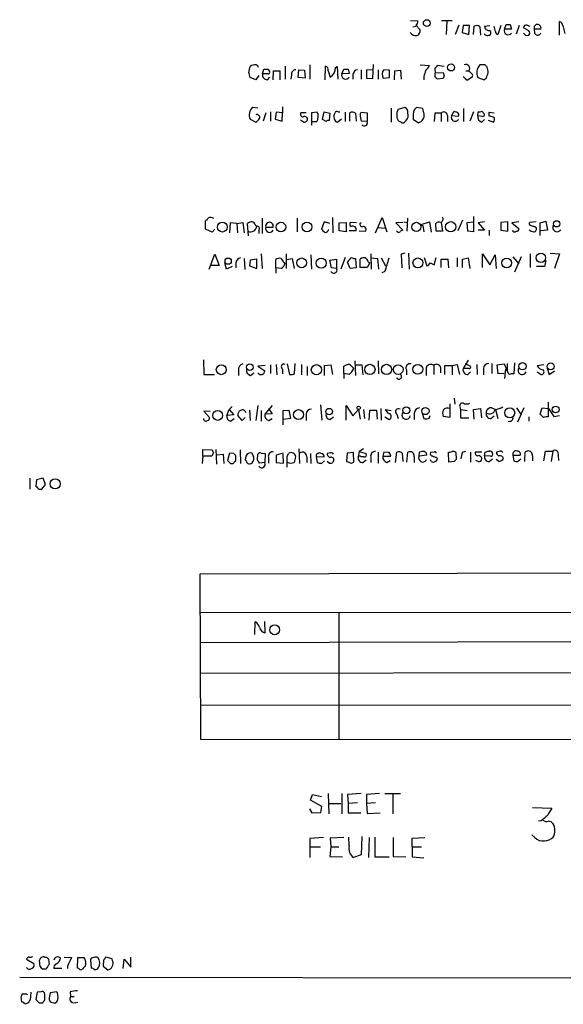
# Model space of a CAD drawing. Extents: x 1 to 1044, y 5 to 871.
# Drawn here: x 852 to 940, y 48 to 207 of the extents above; entities that cross this region are included whole.
import ezdxf

# ---------------------------------------------------------------- set-up
doc = ezdxf.new("R2010")
doc.units = 0
doc.header["$MEASUREMENT"] = 0
doc.layers.add('MAIN', color=5, linetype='CONTINUOUS')

msp = doc.modelspace()

# ---------------------------------------------------------------- linework, layer by layer
at = {"layer": 'MAIN'}
for p, q in [((915.3313, 207.01), (916.5167, 206.9253)), ((920.3267, 207.01), (922.02, 207.01)), ((921.1733, 206.9253), (921.0887, 204.724)), ((939.3767, 204.6393), (939.3767, 206.8406)), ((915.67, 205.994), (916.178, 206.0786)), ((916.178, 206.248), (916.8553, 205.486)), ((923.1207, 206.248), (922.528, 204.724)), ((923.798, 206.1633), (923.6287, 205.0626)), ((923.6287, 205.0626), (924.7293, 204.724)), ((924.814, 206.1633), (923.798, 206.1633)), ((924.7293, 204.724), (924.814, 206.1633)), ((925.4913, 204.724), (925.576, 206.0786)), ((926.5073, 205.994), (926.592, 204.6393)), ((927.2693, 206.0786), (928.116, 206.1633)), ((929.0473, 205.232), (928.7933, 206.0786)), ((929.894, 206.1633), (929.386, 204.724)), ((930.4867, 205.5706), (930.7407, 206.3326)), ((931.5873, 205.5706), (930.4867, 205.5706)), ((931.418, 206.3326), (931.5873, 205.5706)), ((932.8573, 206.1633), (932.3493, 204.8086)), ((934.3813, 205.3166), (933.5347, 205.8246)), ((934.1273, 206.248), (934.5507, 206.0786)), ((935.3127, 206.0786), (935.5667, 206.3326)), ((935.3973, 204.8933), (935.3127, 205.5706)), ((936.3287, 205.5706), (935.3127, 205.5706)), ((939.8847, 206.1633), (940.2233, 204.8933)), ((889.254, 198.628), (889.4233, 199.5593)), ((891.4553, 198.374), (891.6247, 199.136)), ((892.302, 199.136), (892.556, 198.7973)), ((893.1487, 197.4426), (893.2333, 198.882)), ((893.2333, 198.882), (894.2493, 198.882)), ((894.2493, 198.882), (894.2493, 197.4426)), ((895.096, 199.644), (895.096, 197.5273)), ((897.2127, 197.7813), (897.2973, 199.0513)), ((897.2973, 199.0513), (898.2287, 198.9666)), ((898.2287, 198.9666), (898.3133, 197.6966)), ((899.0753, 199.8133), (899.0753, 197.5273)), ((901.5307, 197.4426), (901.6153, 199.644)), ((902.0387, 198.882), (902.3773, 197.866)), ((903.224, 199.39), (903.478, 199.5593)), ((903.478, 199.5593), (903.5627, 197.5273)), ((904.24, 198.374), (904.5787, 199.136)), ((905.256, 199.136), (905.4253, 198.4586)), ((907.3727, 199.0513), (907.3727, 197.5273)), ((909.2353, 199.0513), (908.2193, 198.9666)), ((908.2193, 198.9666), (908.2193, 197.6966)), ((909.2353, 197.612), (909.32, 199.898)), ((910.082, 199.0513), (910.082, 197.5273)), ((911.9447, 198.9666), (911.0133, 199.0513)), ((911.9447, 197.7813), (911.9447, 198.9666)), ((912.7067, 197.4426), (912.7913, 198.882)), ((912.7913, 198.882), (913.7227, 198.9666)), ((913.7227, 198.9666), (913.8073, 197.5273)), ((916.8553, 199.8133), (918.3793, 199.7286)), ((919.226, 199.3053), (919.3107, 198.5433)), ((920.75, 199.5593), (919.6493, 199.7286)), ((924.2213, 198.882), (924.7293, 198.882)), ((924.7293, 198.882), (925.322, 198.2893)), ((927.354, 199.8133), (926.5073, 199.8133)), ((927.7773, 199.0513), (927.6927, 199.4746)), ((890.3547, 197.4426), (889.4233, 197.7813)), ((890.8627, 198.12), (890.3547, 197.4426)), ((892.302, 198.374), (891.4553, 198.374)), ((892.2173, 197.4426), (892.6407, 197.866)), ((896.112, 198.2046), (896.0273, 197.5273)), ((898.3133, 197.6966), (897.2127, 197.7813)), ((905.4253, 198.4586), (904.24, 198.374)), ((906.018, 198.2893), (906.018, 197.5273)), ((908.2193, 197.6966), (909.2353, 197.612)), ((910.9287, 197.6966), (911.9447, 197.7813)), ((917.448, 197.9506), (917.448, 197.4426)), ((919.3107, 198.5433), (920.5807, 198.628)), ((920.5807, 197.612), (919.6493, 197.5273)), ((920.75, 198.12), (920.5807, 197.612)), ((924.1367, 197.612), (923.798, 197.9506)), ((925.1527, 197.7813), (924.6447, 197.4426)), ((926.1687, 197.7813), (927.1847, 197.4426)), ((890.6933, 192.8706), (889.8467, 192.9553)), ((894.6727, 193.04), (894.6727, 192.1086)), ((912.1987, 192.8706), (912.1987, 190.5846)), ((913.2993, 192.7013), (914.3153, 192.9553)), ((914.8233, 192.4473), (914.908, 191.3466)), ((917.2787, 192.786), (916.2627, 192.9553)), ((917.5327, 191.8546), (917.2787, 192.786)), ((921.9353, 191.6006), (922.3587, 192.3626)), ((923.8827, 192.786), (923.8827, 190.6693)), ((926.846, 192.3626), (927.2693, 191.8546)), ((889.4233, 191.0926), (890.3547, 190.5846)), ((891.9633, 192.1086), (891.54, 190.754)), ((892.7253, 192.278), (892.7253, 190.754)), ((893.6567, 192.1933), (893.4873, 191.0926)), ((893.4873, 191.0926), (894.588, 190.754)), ((894.6727, 192.1086), (893.6567, 192.1933)), ((894.588, 190.754), (894.6727, 192.1086)), ((898.0593, 190.5846), (897.5513, 190.9233)), ((898.4827, 192.1086), (897.636, 192.1086)), ((900.2607, 192.1933), (899.3293, 192.1086)), ((899.3293, 192.1086), (899.3293, 190.0766)), ((901.1073, 191.008), (901.3613, 192.278)), ((901.7, 190.6693), (901.1073, 191.008)), ((901.3613, 192.278), (902.2927, 192.024)), ((902.2927, 192.024), (902.208, 190.8386)), ((903.0547, 191.0926), (902.97, 191.6006)), ((904.1553, 191.0926), (903.5627, 190.5846)), ((903.6473, 192.278), (903.9013, 192.278)), ((904.748, 192.1933), (904.748, 190.6693)), ((905.51, 190.754), (905.51, 192.1086)), ((906.4413, 192.024), (906.526, 190.754)), ((907.2033, 191.8546), (907.3727, 192.1933)), ((907.3727, 192.1933), (908.304, 192.1086)), ((908.304, 190.6693), (907.3727, 190.754)), ((908.304, 192.1086), (908.304, 190.6693)), ((915.7547, 191.4313), (915.7547, 191.0926)), ((915.7547, 191.0926), (916.6013, 190.5)), ((919.226, 192.024), (919.1413, 190.6693)), ((920.242, 192.024), (919.226, 192.024)), ((920.242, 192.024), (920.242, 190.6693)), ((921.258, 191.6853), (921.258, 190.6693)), ((923.036, 191.516), (921.9353, 191.6006)), ((925.4913, 192.278), (924.8987, 190.754)), ((926.1687, 191.6006), (926.2533, 192.278)), ((926.9307, 191.516), (926.1687, 191.6006)), ((926.846, 190.5846), (927.2693, 191.008)), ((927.862, 190.9233), (928.7087, 190.5846)), ((928.7933, 191.3466), (927.9467, 191.6006)), ((928.0313, 192.1933), (928.7933, 192.1086)), ((899.3293, 190.6693), (900.176, 190.6693)), ((913.8073, 190.5846), (913.4687, 190.6693)), ((891.3707, 175.0906), (891.3707, 172.6353)), ((897.0433, 175.0906), (897.0433, 172.8893)), ((902.716, 175.1753), (902.8007, 172.72)), ((909.6587, 172.72), (910.7593, 175.1753)), ((910.7593, 175.1753), (911.5213, 172.8893)), ((914.8233, 175.0906), (914.7387, 172.974)), ((925.4913, 175.3446), (925.4913, 172.8893)), ((882.2267, 173.3126), (882.2267, 174.6673)), ((883.3273, 172.8046), (882.2267, 173.3126)), ((883.7507, 173.3126), (883.3273, 172.8046)), ((886.206, 174.3286), (886.1213, 172.72)), ((887.3067, 174.244), (886.206, 174.3286)), ((887.3067, 174.244), (888.238, 174.4133)), ((887.3067, 174.244), (887.3913, 172.72)), ((888.238, 174.4133), (888.492, 172.72)), ((889.1693, 172.212), (889, 174.244)), ((890.27, 173.99), (890.524, 173.8206)), ((891.9633, 173.6513), (893.1487, 173.6513)), ((901.3613, 174.498), (900.938, 173.3126)), ((902.2927, 174.244), (901.3613, 174.498)), ((903.8167, 174.3286), (904.9173, 174.4133)), ((903.8167, 173.0586), (903.8167, 174.3286)), ((904.9173, 174.4133), (904.9173, 172.8893)), ((906.6107, 174.3286), (905.5947, 174.4133)), ((907.1187, 174.244), (907.3727, 174.4133)), ((909.9973, 173.5666), (911.2673, 173.482)), ((914.0613, 174.4133), (912.9607, 174.3286)), ((912.9607, 174.3286), (914.0613, 173.1433)), ((914.2307, 174.498), (914.7387, 174.4133)), ((916.8553, 173.99), (918.3793, 174.498)), ((916.8553, 173.99), (917.2787, 173.9053)), ((917.2787, 173.9053), (917.448, 172.8893)), ((918.3793, 174.498), (918.6333, 172.8046)), ((919.48, 172.974), (919.3953, 174.244)), ((920.242, 174.4133), (920.496, 172.974)), ((923.7133, 174.752), (922.9513, 173.0586)), ((924.4753, 174.4133), (925.4913, 174.498)), ((924.56, 172.974), (924.4753, 174.4133)), ((927.2693, 174.498), (926.2533, 174.3286)), ((926.2533, 174.3286), (927.2693, 173.1433)), ((930.9947, 174.498), (929.894, 174.4133)), ((929.894, 174.4133), (929.894, 173.1433)), ((930.9947, 172.974), (930.9947, 174.498)), ((932.7727, 174.498), (931.672, 174.3286)), ((931.672, 174.3286), (932.7727, 173.3973)), ((935.5667, 174.498), (934.5507, 174.4133)), ((935.3973, 173.736), (935.5667, 173.5666)), ((936.244, 174.3286), (937.1753, 174.5826)), ((936.244, 172.2966), (936.244, 174.3286)), ((937.1753, 174.5826), (937.4293, 173.1433)), ((890.8627, 173.1433), (890.8627, 172.6353)), ((904.9173, 172.8893), (903.8167, 173.0586)), ((906.526, 173.0586), (905.4253, 173.0586)), ((907.034, 173.0586), (908.05, 172.974)), ((920.496, 172.974), (919.48, 172.974)), ((925.4913, 172.8893), (924.56, 172.974)), ((927.2693, 173.1433), (926.2533, 173.1433)), ((928.0313, 173.1433), (928.0313, 172.2966)), ((929.894, 173.1433), (930.9947, 172.974)), ((937.4293, 173.1433), (936.3287, 173.0586)), ((882.8193, 166.878), (883.7507, 169.2486)), ((883.7507, 169.2486), (884.428, 167.4706)), ((888.492, 168.5713), (888.5767, 166.7933)), ((891.2013, 169.3333), (891.3707, 166.9626)), ((895.2653, 169.3333), (895.2653, 166.9626)), ((895.35, 168.402), (896.1967, 168.5713)), ((896.1967, 168.5713), (896.5353, 166.9626)), ((899.2447, 169.164), (899.3293, 166.878)), ((904.748, 168.7406), (904.0707, 166.878)), ((906.1027, 168.5713), (906.4413, 168.5713)), ((906.4413, 168.5713), (906.526, 167.0473)), ((908.8967, 169.3333), (908.9813, 166.878)), ((908.9813, 168.656), (909.9973, 168.5713)), ((909.9973, 168.5713), (910.1667, 166.878)), ((910.59, 168.656), (911.2673, 167.386)), ((914.4, 169.418), (913.8073, 169.2486)), ((913.8073, 169.2486), (913.892, 167.0473)), ((914.9927, 169.418), (915.0773, 166.878)), ((917.5327, 168.7406), (917.956, 167.386)), ((919.1413, 167.5553), (919.48, 168.7406)), ((922.8667, 168.656), (922.8667, 167.2166)), ((923.7133, 168.4866), (924.6447, 168.656)), ((924.6447, 168.656), (924.8987, 166.9626)), ((926.9307, 167.132), (926.9307, 169.3333)), ((926.9307, 169.3333), (928.116, 167.5553)), ((928.116, 167.5553), (928.9627, 169.164)), ((928.9627, 169.164), (929.132, 166.9626)), ((931.8413, 168.8253), (932.7727, 167.7246)), ((933.196, 168.8253), (932.0953, 166.37)), ((934.6353, 169.3333), (934.6353, 167.132)), ((937.8527, 169.418), (939.3767, 169.3333)), ((939.3767, 169.3333), (938.53, 166.9626)), ((884.428, 167.4706), (883.0733, 167.4706)), ((885.6133, 166.878), (885.3593, 167.894)), ((886.5447, 167.3013), (885.6133, 166.878)), ((887.1373, 167.894), (887.1373, 167.0473)), ((889.4233, 168.3173), (889.3387, 167.386)), ((889.3387, 167.386), (890.524, 166.9626)), ((890.524, 168.4866), (889.4233, 168.3173)), ((890.524, 166.9626), (890.524, 168.4866)), ((893.572, 167.0473), (893.572, 168.402)), ((893.572, 167.0473), (893.572, 166.2006)), ((894.4187, 166.9626), (893.572, 167.0473)), ((894.842, 167.9786), (895.096, 167.8093)), ((902.2927, 168.3173), (903.3933, 168.4866)), ((902.5467, 167.0473), (902.2927, 168.3173)), ((903.3933, 166.9626), (902.5467, 167.0473)), ((903.3933, 168.4866), (903.3933, 166.9626)), ((905.5947, 166.9626), (905.1713, 167.9786)), ((906.526, 167.0473), (905.5947, 166.9626)), ((907.2033, 167.132), (907.2033, 168.4866)), ((908.304, 167.132), (907.2033, 167.132)), ((908.7273, 167.894), (908.304, 167.132)), ((908.4733, 168.0633), (908.7273, 167.894)), ((918.464, 167.894), (919.1413, 167.5553)), ((920.242, 167.132), (920.242, 168.4866)), ((920.242, 168.4866), (921.3427, 168.4866)), ((921.3427, 168.4866), (921.4273, 167.0473)), ((923.7133, 167.132), (923.7133, 168.4866)), ((936.9213, 167.3013), (935.6513, 167.3013)), ((937.1753, 168.2326), (936.9213, 167.3013)), ((911.1827, 166.4546), (910.6747, 166.2853)), ((881.888, 152.2306), (881.9727, 149.86)), ((891.8787, 151.2993), (890.6933, 151.2146)), ((890.6933, 151.2146), (891.794, 150.4526)), ((892.7253, 151.384), (892.7253, 150.0293)), ((893.6567, 151.4686), (893.7413, 149.7753)), ((895.4347, 151.5533), (895.7733, 149.86)), ((896.62, 150.0293), (896.7047, 151.638)), ((897.7207, 151.4686), (897.7207, 149.7753)), ((898.652, 151.13), (898.652, 149.6906)), ((901.446, 151.2993), (902.462, 151.384)), ((901.446, 149.6906), (901.446, 151.2993)), ((902.462, 151.384), (902.716, 149.86)), ((904.5787, 150.0293), (904.5787, 151.2146)), ((905.51, 151.4686), (906.1873, 150.7913)), ((906.3567, 152.0613), (906.4413, 149.6906)), ((906.4413, 151.384), (907.4573, 151.384)), ((907.4573, 151.384), (907.6267, 149.7753)), ((910.082, 152.0613), (910.1667, 149.9446)), ((919.0567, 151.2993), (919.0567, 149.86)), ((920.1573, 151.0453), (920.1573, 150.114)), ((920.8347, 149.86), (920.8347, 151.2993)), ((920.8347, 151.2993), (922.02, 151.2993)), ((922.02, 151.2993), (922.8667, 151.4686)), ((922.02, 151.2993), (922.02, 149.7753)), ((922.8667, 151.4686), (923.2053, 149.86)), ((924.6447, 152.146), (923.798, 150.7913)), ((924.1367, 151.638), (924.9833, 151.2146)), ((925.9993, 151.4686), (926.084, 149.86)), ((928.4547, 151.638), (928.4547, 150.0293)), ((929.3013, 151.384), (930.402, 151.5533)), ((929.4707, 149.9446), (929.3013, 151.384)), ((930.402, 151.5533), (930.91, 150.4526)), ((930.91, 151.638), (930.91, 150.4526)), ((932.0953, 151.7226), (932.0107, 149.9446)), ((935.736, 151.2993), (936.8367, 151.4686)), ((881.9727, 149.86), (883.666, 149.86)), ((887.5607, 150.5373), (887.5607, 149.6906)), ((889.508, 149.6906), (890.016, 150.114)), ((894.6727, 150.7066), (894.6727, 149.9446)), ((904.5787, 150.0293), (904.5787, 149.1826)), ((905.4253, 149.86), (904.5787, 150.0293)), ((914.654, 150.622), (914.654, 149.7753)), ((924.7293, 150.7913), (923.798, 150.7913)), ((924.56, 149.86), (924.9833, 150.2833)), ((927.1, 150.7913), (927.1, 149.7753)), ((930.402, 150.0293), (929.4707, 149.9446)), ((930.656, 150.7066), (930.4867, 149.1826)), ((931.2487, 149.86), (930.91, 150.4526)), ((935.736, 150.2833), (936.4133, 149.86)), ((937.3447, 150.876), (937.6833, 149.86)), ((937.6833, 149.86), (938.53, 150.4526)), ((886.5447, 144.6953), (886.0367, 144.1873)), ((890.6933, 144.8646), (890.3547, 142.4093)), ((892.9793, 144.8646), (891.794, 143.4253)), ((900.7687, 144.9493), (901.0227, 142.494)), ((904.9173, 142.494), (904.9173, 144.8646)), ((904.9173, 144.8646), (906.018, 143.1713)), ((921.6813, 145.1186), (921.6813, 142.9173)), ((922.3587, 146.05), (922.4433, 145.034)), ((937.514, 145.3726), (937.514, 143.002)), ((882.9887, 143.8486), (881.9727, 143.9333)), ((881.9727, 143.9333), (882.904, 142.9173)), ((885.698, 143.256), (886.0367, 144.1873)), ((886.7987, 143.3406), (885.698, 143.256)), ((886.0367, 144.1873), (886.7987, 143.3406)), ((888.1533, 142.4093), (887.476, 143.256)), ((889.3387, 144.1026), (889.4233, 142.4093)), ((891.2013, 144.018), (891.2013, 142.3246)), ((892.9793, 143.51), (891.794, 143.4253)), ((892.3867, 144.3566), (892.9793, 143.51)), ((894.7573, 144.018), (895.6887, 144.1026)), ((894.7573, 141.732), (894.7573, 144.018)), ((895.6887, 144.1026), (895.9427, 142.748)), ((898.4827, 143.4253), (898.4827, 142.4093)), ((906.018, 143.1713), (906.9493, 144.1873)), ((906.9493, 144.1873), (907.2033, 142.6633)), ((907.7113, 144.1873), (907.8807, 142.748)), ((908.6427, 142.494), (908.7273, 144.1026)), ((908.7273, 144.1026), (909.828, 144.1026)), ((909.828, 144.1026), (909.9127, 142.6633)), ((910.5053, 144.3566), (910.59, 142.494)), ((911.6907, 143.5946), (911.2673, 144.1873)), ((911.2673, 144.1873), (912.1987, 144.018)), ((913.13, 143.4253), (913.2993, 142.748)), ((915.924, 143.5946), (915.924, 142.5786)), ((917.194, 143.5946), (917.448, 142.748)), ((918.3793, 142.9173), (918.464, 143.256)), ((921.6813, 142.9173), (920.5807, 143.0866)), ((923.29, 144.6106), (923.3747, 144.1873)), ((923.3747, 144.1873), (924.4753, 144.018)), ((923.3747, 144.1873), (923.3747, 142.8326)), ((925.4913, 144.1873), (926.592, 144.3566)), ((925.576, 142.6633), (925.4913, 144.1873)), ((926.592, 144.3566), (926.7613, 142.8326)), ((928.2853, 142.748), (928.7933, 143.1713)), ((928.4547, 144.4413), (929.0473, 144.1873)), ((929.0473, 144.1873), (929.386, 142.748)), ((932.434, 144.4413), (933.196, 143.3406)), ((933.6193, 144.4413), (932.6033, 142.1553)), ((936.244, 143.4253), (936.5827, 144.4413)), ((936.752, 142.9173), (936.244, 143.4253)), ((936.5827, 144.4413), (937.5987, 144.3566)), ((937.5987, 144.3566), (938.4453, 143.0866)), ((938.4453, 143.0866), (939.3767, 143.256)), ((886.2907, 142.3246), (886.8833, 142.748)), ((888.6613, 142.9173), (888.1533, 142.4093)), ((892.4713, 142.4093), (892.9793, 142.748)), ((895.9427, 142.748), (894.7573, 142.5786)), ((902.2927, 142.5786), (902.8853, 143.002)), ((911.1827, 143.002), (911.86, 142.5786)), ((923.3747, 142.8326), (924.7293, 142.8326)), ((934.3813, 143.002), (934.3813, 142.3246)), ((881.8033, 136.652), (881.8033, 137.7526)), ((881.8033, 137.7526), (883.3273, 137.668)), ((883.4967, 137.16), (883.2427, 136.652)), ((883.92, 137.7526), (884.0047, 135.382)), ((884.0893, 136.906), (885.1053, 136.9906)), ((885.1053, 136.9906), (885.19, 135.4666)), ((886.1213, 137.16), (885.7827, 135.9746)), ((886.7987, 137.0753), (886.1213, 137.16)), ((887.1373, 135.89), (887.1373, 136.7366)), ((887.8147, 137.668), (887.8993, 135.4666)), ((889.8467, 136.906), (889.762, 137.16)), ((890.6087, 136.0593), (890.6933, 136.9906)), ((891.2013, 137.16), (891.8787, 137.0753)), ((891.8787, 137.0753), (891.794, 135.636)), ((894.7573, 137.16), (893.6567, 136.8213)), ((893.6567, 136.8213), (893.6567, 135.636)), ((894.842, 135.5513), (894.7573, 136.9906)), ((895.4347, 136.652), (895.6887, 137.16)), ((897.2973, 137.8373), (897.382, 135.4666)), ((899.16, 137.0753), (899.2447, 135.4666)), ((900.3453, 137.0753), (900.5993, 137.2446)), ((902.208, 137.16), (901.8693, 137.0753)), ((905.0867, 137.16), (905.002, 135.8053)), ((906.1027, 137.2446), (905.0867, 137.16)), ((906.1873, 135.7206), (906.1027, 137.2446)), ((907.034, 137.414), (906.8647, 136.5673)), ((907.7113, 137.8373), (907.034, 137.414)), ((907.034, 137.414), (908.1347, 137.0753)), ((910.082, 137.3293), (910.082, 135.5513)), ((911.0133, 137.3293), (910.844, 136.652)), ((911.86, 137.2446), (911.0133, 137.3293)), ((912.876, 135.636), (913.13, 137.3293)), ((913.9767, 137.16), (914.0613, 135.8053)), ((914.7387, 135.7206), (914.908, 137.3293)), ((916.686, 136.652), (916.7707, 137.3293)), ((917.956, 136.8213), (916.686, 136.652)), ((919.1413, 137.3293), (918.5487, 137.2446)), ((921.512, 135.7206), (921.4273, 137.3293)), ((922.6127, 137.2446), (922.6973, 136.144)), ((923.7133, 137.3293), (924.2213, 137.4986)), ((924.9833, 137.3293), (924.9833, 135.7206)), ((926.846, 137.3293), (925.7453, 137.3293)), ((927.2693, 136.7366), (927.354, 137.3293)), ((928.2007, 136.652), (927.2693, 136.7366)), ((929.5553, 137.414), (929.2167, 137.3293)), ((931.8413, 136.8213), (932.0107, 135.89)), ((931.8413, 136.8213), (933.0267, 136.8213)), ((934.974, 136.7366), (934.974, 135.89)), ((936.8367, 135.89), (937.0907, 137.4986)), ((937.0907, 137.4986), (938.276, 137.4986)), ((938.276, 137.4986), (938.022, 135.8053)), ((939.1227, 136.8213), (939.2073, 135.9746)), ((881.8033, 136.652), (881.7187, 135.4666)), ((883.2427, 136.652), (881.8033, 136.652)), ((886.2907, 135.4666), (886.714, 135.4666)), ((888.746, 136.652), (888.6613, 136.0593)), ((891.794, 135.636), (890.9473, 135.5513)), ((892.3867, 136.4826), (892.3867, 135.5513)), ((893.6567, 135.636), (894.842, 135.5513)), ((898.5673, 136.5673), (898.5673, 135.636)), ((901.3613, 136.4826), (900.0913, 136.5673)), ((900.0913, 136.5673), (900.2607, 135.636)), ((900.938, 135.4666), (901.446, 135.89)), ((902.208, 135.5513), (901.8693, 135.8053)), ((902.8853, 135.89), (902.8007, 135.636)), ((905.764, 135.5513), (906.1873, 135.7206)), ((907.796, 136.5673), (907.3727, 136.5673)), ((907.6267, 135.636), (908.1347, 136.0593)), ((908.8967, 136.4826), (908.8967, 135.636)), ((910.844, 136.652), (912.114, 136.652)), ((911.5213, 135.636), (912.0293, 135.9746)), ((915.924, 136.5673), (915.924, 135.636)), ((918.6333, 135.8053), (918.5487, 136.0593)), ((919.48, 136.4826), (919.6493, 136.3133)), ((922.3587, 135.8053), (921.512, 135.7206)), ((926.2533, 135.8053), (925.83, 135.9746)), ((928.0313, 135.8053), (928.5393, 136.2286)), ((929.5553, 135.8053), (929.132, 136.144)), ((932.6033, 135.8053), (933.1113, 136.2286)), ((853.8633, 133.096), (853.8633, 131.318)), ((854.964, 132.842), (854.8793, 131.826)), ((856.0647, 133.096), (854.964, 132.842)), ((855.8107, 131.318), (856.4033, 132.08)), ((856.4033, 132.08), (856.0647, 133.096)), ((855.3873, 131.318), (855.8107, 131.318)), ((881.38, 117.6866), (1027.5147, 118.0253)), ((881.4647, 90.932), (881.38, 117.6866)), ((881.4647, 111.4213), (1027.5147, 111.5906)), ((903.732, 111.4213), (903.732, 90.932)), ((890.1853, 107.8653), (890.27, 109.8973)), ((891.8787, 108.1193), (891.794, 109.982)), ((881.4647, 106.5953), (1027.43, 106.934)), ((1027.43, 101.854), (881.4647, 101.6)), ((881.5493, 96.52), (1027.2607, 96.4353)), ((1027.3453, 90.8473), (881.4647, 90.932)), ((899.16, 81.1106), (899.4987, 82.042)), ((901.0227, 80.0946), (899.16, 81.1106)), ((899.4987, 82.042), (900.938, 81.7033)), ((902.0387, 82.2113), (902.1233, 78.9093)), ((904.24, 82.2113), (904.24, 78.9093)), ((907.3727, 82.2113), (905.1713, 82.042)), ((905.1713, 82.042), (905.256, 80.6026)), ((910.336, 82.2113), (908.2193, 82.042)), ((908.2193, 82.042), (908.2193, 80.6026)), ((911.1827, 82.2113), (913.7227, 82.2113)), ((912.4527, 82.042), (912.4527, 78.9093)), ((898.9907, 79.756), (899.414, 79.0786)), ((900.8533, 79.1633), (901.0227, 80.0946)), ((902.1233, 80.6026), (904.0707, 80.6026)), ((906.78, 80.6873), (905.256, 80.6026)), ((905.256, 80.6026), (905.256, 79.0786)), ((909.6587, 80.6873), (908.2193, 80.6026)), ((908.2193, 80.6026), (908.304, 78.994)), ((934.974, 79.9253), (938.1067, 79.8406)), ((899.414, 79.0786), (900.8533, 79.1633)), ((905.256, 79.0786), (907.288, 79.0786)), ((908.304, 78.994), (910.4207, 79.0786)), ((936.4133, 77.8086), (935.99, 77.724)), ((901.2767, 75.0993), (899.0753, 74.93)), ((899.0753, 74.93), (899.0753, 73.5753)), ((904.5787, 75.0993), (902.3773, 75.0146)), ((902.3773, 75.0146), (902.462, 73.5753)), ((905.4253, 73.7446), (905.3407, 75.184)), ((907.4573, 75.2686), (907.3727, 72.3053)), ((908.6427, 75.0993), (908.558, 71.882)), ((909.574, 75.184), (909.574, 71.9666)), ((912.5373, 75.0993), (912.5373, 72.0513)), ((915.5853, 75.0146), (917.6173, 75.0993)), ((915.5853, 73.5753), (915.5853, 75.0146)), ((935.3973, 75.0993), (934.8893, 75.5226)), ((899.0753, 73.5753), (899.0753, 71.882)), ((899.0753, 73.5753), (900.7687, 73.5753)), ((902.462, 73.5753), (902.2927, 72.0513)), ((902.462, 73.5753), (903.732, 73.5753)), ((915.5853, 73.5753), (915.5853, 71.9666)), ((915.5853, 73.5753), (917.1093, 73.5753)), ((902.2927, 72.0513), (904.3247, 71.9666)), ((907.3727, 72.3053), (906.1027, 71.882)), ((909.574, 71.9666), (911.86, 71.9666)), ((912.5373, 72.0513), (914.5693, 71.9666)), ((915.5853, 71.9666), (917.448, 71.7973)), ((856.3187, 55.7953), (856.5727, 55.7953)), ((859.4513, 55.7953), (860.6367, 55.7106)), ((861.568, 54.0173), (861.6527, 55.7106)), ((861.6527, 55.7106), (862.6687, 55.7106)), ((867.156, 55.5413), (866.14, 55.7953)), ((870.204, 54.1866), (870.204, 55.7953)), ((853.3553, 55.4566), (854.5407, 54.7793)), ((855.472, 55.0333), (855.472, 55.2873)), ((856.9113, 55.4566), (856.996, 54.61)), ((859.9593, 54.356), (859.9593, 53.9326)), ((863.6847, 55.372), (863.7693, 54.0173)), ((865.8013, 55.2873), (865.7167, 54.356)), ((865.7167, 54.356), (866.4787, 53.7633)), ((867.2407, 55.2026), (867.156, 55.5413)), ((868.934, 53.9326), (869.1033, 55.4566)), ((869.1033, 55.4566), (870.204, 54.1866)), ((1043.6013, 52.324), (852.2547, 52.4933)), ((856.488, 53.848), (855.98, 53.848)), ((859.028, 53.9326), (857.758, 53.9326)), ((861.822, 53.9326), (861.568, 54.0173)), ((852.5933, 48.514), (852.5087, 49.3606)), ((853.3553, 49.8686), (853.5247, 49.784)), ((854.0327, 50.1226), (853.948, 48.8526)), ((855.0487, 50.1226), (854.8793, 48.9373)), ((855.726, 50.2073), (855.0487, 50.1226)), ((856.3187, 49.784), (856.234, 50.038)), ((858.1813, 50.2073), (857.1653, 50.038)), ((858.3507, 50.038), (858.1813, 50.2073)), ((860.3827, 50.2073), (860.4673, 49.4453)), ((860.4673, 49.4453), (861.06, 49.4453)), ((853.694, 48.4293), (853.1013, 48.1753)), ((855.3873, 48.4293), (855.98, 48.4293)), ((856.996, 48.9373), (857.1653, 48.5986)), ((857.9273, 48.3446), (858.266, 48.5986)), ((860.9753, 48.4293), (861.6527, 48.514))]:
    msp.add_line(p, q, dxfattribs=at)
for centre, radius in [((917.9368, 206.5751), 0.5518), ((921.8607, 199.4133), 0.5669), ((884.9543, 173.6419), 0.7972), ((894.4062, 173.6438), 0.777), ((898.6131, 173.6778), 0.7867), ((916.2559, 173.6638), 0.7498), ((921.797, 173.7007), 0.8275), ((938.8871, 174.166), 0.5025), ((885.8942, 168.1432), 0.5054), ((897.7478, 167.8701), 0.7895), ((900.9153, 167.8271), 0.8128), ((916.5101, 167.8656), 0.7933), ((930.8289, 167.8611), 0.7904), ((936.3498, 168.6888), 0.7615), ((884.7807, 150.6226), 0.8029), ((889.3903, 151.0309), 0.5341), ((900.1342, 150.6221), 0.8236), ((908.7685, 150.6716), 0.8251), ((911.4423, 150.66), 0.8337), ((913.331, 150.65), 0.7841), ((916.4919, 150.6855), 0.8026), ((933.3827, 151.1736), 0.5907), ((937.9344, 151.1575), 0.5701), ((906.9432, 144.4716), 0.2843), ((938.7344, 144.1968), 0.5446), ((884.1844, 143.2363), 0.7901), ((897.2542, 143.371), 0.808), ((902.1969, 143.8567), 0.5289), ((914.6379, 144.0639), 0.5639), ((917.719, 143.9498), 0.5837), ((931.3245, 143.6563), 0.8061), ((857.9695, 132.2002), 0.819), ((893.3991, 108.6378), 0.7991)]:
    msp.add_circle(centre, radius, dxfattribs=at)
for centre, radius, start, end in [((915.8394, 206.8407), 0.6826, 299.738635, 7.11981), ((939.0742, 206.0845), 0.8144, 5.553068, 68.194671), ((916.1969, 205.6751), 1.1305, 212.805874, 277.644878), ((916.0581, 205.3165), 0.815, 290.785629, 12.003432), ((925.972, 205.2694), 0.9009, 53.544775, 116.075842), ((927.9454, 206.0719), 0.6761, 179.43223, 277.299509), ((927.8901, 205.0062), 0.4197, 317.742842, 70.334234), ((929.4961, 205.1643), 0.4539, 171.421795, 255.960695), ((931.06, 205.317), 0.6269, 156.137735, 327.263126), ((931.0794, 375.6825), 169.3502, 269.885409, 270.114558), ((933.9898, 205.8141), 0.4552, 72.416941, 178.678315), ((934.1275, 204.978), 0.4232, 306.84553, 53.14635), ((808.3127, 205.8246), 127.0003, 359.885409, 0.114591), ((935.7925, 205.7964), 0.5818, 337.16348, 112.83652), ((927.7773, 205.3165), 0.7282, 215.53219, 305.549568), ((934.1432, 205.2717), 0.6757, 205.764851, 290.631467), ((935.8435, 205.1506), 0.515, 209.969781, 340.418022), ((890.1768, 198.7042), 1.1397, 76.684351, 131.38597), ((890.3365, 199.3839), 0.4415, 0.791579, 76.536569), ((891.9634, 368.4859), 169.3502, 269.885409, 270.114558), ((892.3585, 198.6279), 0.2602, 257.454468, 40.620402), ((896.8387, 198.3175), 0.7355, 93.851386, 188.830866), ((901.428, 199.0413), 0.6311, 345.380272, 72.736416), ((901.4673, 199.3688), 1.7568, 301.196429, 0.691417), ((904.9174, 368.4859), 169.3502, 269.885409, 270.114558), ((906.907, 198.1623), 0.898, 98.130102, 171.869898), ((911.8353, 198.32), 1.1002, 138.34181, 214.513351), ((1171.6246, 113.7812), 267.7503, 161.448775, 161.677951), ((916.5577, 200.5338), 1.9916, 308.103582, 336.153182), ((918.9299, 200.0247), 0.778, 292.371723, 337.628278), ((924.2617, 199.2768), 0.612, 319.825217, 118.755419), ((927.8438, 198.5464), 1.8415, 136.531396, 204.548496), ((842.8734, 114.994), 119.7133, 44.885375, 45.114625), ((926.9681, 198.6553), 0.9009, 323.544775, 26.075842), ((677.6444, 155.8758), 215.8851, 11.192749, 11.421911), ((892.1904, 198.198), 0.7559, 166.535519, 272.039457), ((904.853, 198.1674), 0.6469, 161.374589, 332.226607), ((919.9028, 198.2046), 0.6821, 150.229073, 209.763636), ((834.7925, 113.0342), 119.7487, 44.87695, 45.106099), ((1047.6727, 240.7015), 133.8752, 198.317001, 198.54617), ((924.4754, 197.7813), 0.3787, 206.558284, 296.558284), ((924.9832, 198.12), 0.3787, 296.585347, 26.55152), ((926.8818, 198.1989), 0.8147, 291.826223, 354.442654), ((890.8746, 191.7422), 1.59, 130.275716, 204.113228), ((915.2903, 191.8122), 2.1805, 155.936395, 187.807178), ((914.2308, 192.3628), 0.5985, 8.116564, 81.883436), ((917.3099, 191.7596), 1.5894, 131.212037, 191.920033), ((964.9402, 319.2853), 133.8752, 251.45383, 251.682999), ((926.4228, 193.2092), 0.9465, 259.683783, 296.559637), ((890.5494, 191.3721), 0.443, 333.915005, 116.073378), ((889.6348, 191.897), 1.4969, 298.746399, 331.262154), ((897.9746, 191.8546), 0.4233, 143.124688, 270.013536), ((898.2287, 191.0382), 0.468, 334.754567, 122.868363), ((898, 191.5415), 0.9587, 273.546139, 312.848561), ((898.9255, 191.5032), 1.503, 326.302532, 27.332245), ((902.0386, 190.5001), 0.3785, 63.414641, 153.448488), ((776.0622, 234.1771), 133.8594, 341.45383, 341.683027), ((903.6051, 191.135), 0.552, 184.405074, 265.594926), ((903.478, 191.9392), 0.3787, 63.44848, 153.428183), ((905.906, 191.2994), 0.9009, 53.544775, 116.075842), ((911.3617, 191.9313), 4.1591, 181.056678, 196.44326), ((914.1155, 191.4191), 0.9902, 174.384402, 229.217958), ((914.0895, 190.8953), 0.4197, 227.752022, 340.325973), ((913.8066, 191.6859), 1.1525, 306.041628, 342.877899), ((916.3252, 191.6874), 1.2191, 283.090083, 7.883497), ((920.6895, 191.6731), 0.5687, 1.229378, 141.898796), ((922.5086, 191.347), 0.6269, 156.137735, 327.268068), ((922.6126, 191.77), 0.4937, 329.040224, 59.024302), ((927.0661, 191.465), 0.9076, 171.407427, 255.963757), ((926.9731, 191.8122), 0.2992, 261.85365, 8.14635), ((928.8779, 191.7701), 0.9465, 153.440363, 190.316217), ((928.261, 191.02), 0.6245, 315.797976, 31.531771), ((907.8552, 190.4577), 0.4962, 216.682823, 25.242917), ((881.9306, 175.3867), 0.778, 292.371723, 337.628278), ((883.0456, 174.2773), 0.9044, 53.678728, 115.938908), ((919.9458, 174.9636), 0.625, 298.291442, 28.311933), ((889.8469, 172.9734), 1.527, 93.187323, 123.684864), ((889.5047, 173.9067), 1.0229, 245.757697, 355.171703), ((889.6772, 173.9052), 0.5988, 8.140927, 81.859073), ((890.5239, 173.3972), 0.4234, 323.151755, 89.986468), ((892.5763, 173.4448), 0.6468, 161.382983, 332.222898), ((892.556, 173.8136), 0.6145, 344.686004, 195.313996), ((1028.1919, 300.0585), 179.6053, 224.885409, 225.114592), ((901.5537, 173.3665), 0.5721, 259.14965, 354.594323), ((905.9051, 174.1311), 0.4195, 137.724474, 250.347095), ((906.0179, 173.2544), 0.5444, 338.925472, 117.798243), ((907.5561, 174.1734), 0.4431, 170.831064, 279.168936), ((907.686, 173.2703), 0.4694, 320.854032, 97.256717), ((919.9879, 173.482), 0.9653, 74.738635, 127.87186), ((932.4482, 173.2985), 0.3392, 253.050006, 16.933836), ((934.726, 174.1895), 0.2843, 128.071195, 268.790557), ((977.3792, 343.1279), 174.5167, 255.851148, 256.080355), ((935.2279, 173.3127), 0.4234, 270.013532, 36.848245), ((938.9533, 173.5666), 0.6826, 150.249913, 330.261365), ((913.4003, 173.1792), 0.3749, 198.763565, 309.349625), ((914.1036, 172.5931), 0.5518, 94.396316, 147.536771), ((932.1038, 173.2365), 0.3594, 195.030003, 313.083337), ((935.201, 173.8551), 0.9662, 220.470721, 271.601349), ((888.0263, 167.767), 0.898, 98.130102, 171.869898), ((894.1646, 167.6402), 0.9651, 74.735509, 127.879149), ((893.7408, 167.6396), 1.1522, 17.110772, 53.960562), ((905.8448, 168.2597), 0.4044, 50.386678, 145.873798), ((907.7961, 167.7242), 0.9657, 74.757889, 127.866658), ((907.3734, 167.7253), 1.1506, 17.082228, 53.983609), ((886.1527, 175.3604), 26.5672, 340.414185, 345.382991), ((893.8397, 168.12), 1.2941, 296.576931, 346.108716), ((902.9469, 166.7086), 0.5136, 199.24635, 29.639721), ((778.3522, 252.8999), 152.6261, 326.192728, 326.421931), ((917.8715, 167.9785), 0.5985, 278.116564, 351.883436), ((888.4581, 150.6729), 0.9075, 104.036243, 188.592573), ((894.8999, 151.079), 0.4362, 63.282207, 238.612772), ((905.6241, 149.2158), 2.2557, 92.899444, 117.610188), ((915.2079, 150.9462), 0.6418, 71.079457, 210.340618), ((918.5679, 150.6875), 0.7831, 51.376757, 152.81326), ((579.2213, 150.368), 338.6507, 359.885392, 0.114591), ((919.5308, 150.8422), 0.6586, 17.961759, 136.045876), ((924.7858, 151.0452), 0.2602, 257.454468, 40.620402), ((927.9678, 150.7702), 0.8681, 91.392836, 178.607164), ((936.7487, 151.7129), 1.0939, 202.21575, 265.732652), ((889.7281, 150.571), 0.9076, 171.407427, 255.963757), ((891.1997, 150.4263), 0.5949, 211.662391, 2.533899), ((895.9851, 151.0026), 1.1621, 259.498468, 303.117088), ((903.4784, 152.2304), 3.0674, 309.397568, 332.020577), ((913.4443, 149.5255), 0.4352, 203.501191, 50.229828), ((924.5328, 150.6151), 0.7556, 166.515474, 272.063001), ((931.7989, 148.3782), 1.5807, 82.299482, 110.370222), ((933.3279, 150.5047), 0.6679, 146.226661, 340.639912), ((936.4557, 150.2692), 0.4114, 264.084305, 59.045798), ((923.671, 144.8082), 0.4291, 46.331342, 207.412843), ((924.2637, 147.0231), 1.9274, 261.153943, 289.235894), ((886.411, 143.0554), 0.7407, 164.286243, 260.65214), ((888.0868, 143.4153), 0.6312, 107.280921, 194.617437), ((888.228, 143.612), 0.5224, 7.402561, 128.993836), ((892.6916, 143.2899), 0.9078, 171.421795, 255.954571), ((899.3505, 143.4042), 0.8681, 91.399434, 178.607164), ((902.413, 143.3094), 0.7407, 164.286243, 260.65214), ((911.7028, 143.0745), 0.5202, 287.588584, 91.332732), ((913.3973, 143.8407), 0.4939, 60.834978, 237.239685), ((914.5935, 143.2842), 0.6628, 143.410174, 350.193802), ((916.7918, 143.5735), 0.8681, 91.392836, 178.607164), ((922.0618, 143.5946), 1.5658, 161.068631, 198.931369), ((921.3003, 143.4961), 0.9411, 66.117874, 139.874827), ((928.2582, 143.5032), 0.7557, 166.524615, 272.055151), ((928.2785, 143.7064), 0.7557, 76.517242, 182.055151), ((928.0737, 144.4131), 0.9172, 233.127604, 345.748622), ((928.2843, 148.3395), 4.2073, 279.279185, 297.587668), ((882.3042, 142.7338), 0.4165, 178.045928, 308.820938), ((882.4554, 142.8495), 0.4537, 284.017867, 8.594459), ((917.8023, 143.4454), 0.7822, 243.068072, 317.533651), ((931.2968, 142.8473), 0.566, 247.407382, 15.860583), ((937.3026, 141.4338), 1.5824, 82.322568, 110.362373), ((1010.4119, 179.764), 133.8752, 198.327138, 198.556321), ((802.3055, 52.2685), 119.7134, 44.876914, 45.106131), ((889.5442, 136.3256), 0.8624, 75.37074, 157.759362), ((889.0447, 136.3054), 1.0019, 303.157158, 36.828725), ((891.032, 136.8212), 0.3787, 63.44848, 153.428183), ((893.0357, 136.6802), 0.6785, 73.068623, 196.933836), ((896.0366, 136.4878), 0.7569, 6.029214, 117.364019), ((897.89, 136.6278), 0.68, 354.895587, 128.497956), ((900.4723, 136.6943), 0.4016, 108.434949, 198.434949), ((943.1808, 264.1673), 133.8752, 251.45383, 251.682999), ((900.7901, 136.5886), 0.5809, 349.486973, 56.906258), ((902.4481, 137.0614), 0.579, 178.624295, 271.375705), ((902.462, 136.7367), 0.4936, 30.955794, 120.965747), ((907.9019, 136.8636), 0.3147, 250.332702, 42.282263), ((909.6316, 136.6588), 0.7557, 87.944849, 193.482758), ((911.157, 136.5926), 0.9588, 3.551733, 42.844497), ((913.3841, 136.398), 0.9653, 52.12814, 105.261365), ((915.2043, 136.6661), 0.7264, 352.183328, 114.073813), ((917.3213, 135.8458), 1.5824, 82.322568, 110.362373), ((917.3134, 136.8098), 0.6428, 1.025259, 70.051164), ((918.7815, 137.0329), 0.3147, 137.717737, 289.650149), ((919.5396, 137.4401), 0.9594, 227.162672, 266.438195), ((919.2683, 137.16), 0.2117, 0, 126.875312), ((921.5968, 138.2596), 0.9456, 259.674018, 296.58673), ((922.1893, 136.8846), 0.5558, 40.373177, 107.734068), ((926.6147, 136.0801), 3.1589, 156.705668, 177.305524), ((926.1875, 137.1976), 0.4614, 163.41494, 267.66472), ((926.2764, 136.1747), 0.5721, 5.405678, 100.850351), ((928.0044, 136.5606), 0.7559, 166.535519, 272.039726), ((885.375, 306.7095), 174.5047, 283.919645, 284.148868), ((928.0991, 137.05), 0.4537, 14.030118, 98.594459), ((928.3065, 136.9483), 0.3147, 250.349851, 42.282263), ((929.6588, 137.1975), 0.4613, 163.399492, 267.664214), ((929.8093, 136.9906), 0.4937, 30.959776, 120.959776), ((929.7422, 136.1466), 0.5988, 16.164899, 99.827279), ((932.3408, 136.9991), 0.5302, 70.39633, 199.59349), ((932.567, 137.0057), 0.4953, 338.14274, 95.59663), ((936.0722, 136.0594), 2.3818, 163.481629, 186.124217), ((934.2288, 136.9907), 0.5082, 91.894503, 210.000795), ((934.2967, 136.8213), 0.6826, 352.87186, 97.12814), ((938.6147, 137.0541), 0.5588, 335.379542, 127.306667), ((1013.0616, 262.7455), 179.6407, 224.885431, 225.114569), ((887.4339, 135.1702), 0.7785, 112.394546, 157.621866), ((888.3651, 135.5937), 0.5518, 4.396316, 57.536771), ((889.3387, 135.89), 0.4937, 210.959776, 300.959776), ((763.778, 51.1553), 152.6261, 33.57027, 33.799453), ((891.3284, 135.3397), 0.5462, 212.471192, 32.467974), ((450.9347, 135.763), 444.5009, 359.885409, 0.114591), ((896.074, 136.8364), 1.286, 240.189356, 291.021197), ((894.5365, 136.6814), 2.2557, 332.389812, 357.100556), ((942.9552, 304.8997), 174.5652, 255.843211, 256.072362), ((902.3775, 136.4816), 0.9456, 259.674018, 296.58673), ((902.5552, 136.1017), 0.3921, 327.327102, 103.7492), ((968.8829, 326.1781), 200.8048, 251.450469, 251.679652), ((907.5995, 136.3911), 0.7556, 166.515474, 272.063001), ((907.1187, 136.2711), 0.3902, 49.385964, 130.614036), ((911.7414, 136.5165), 0.9076, 171.41367, 255.965288), ((917.2927, 136.3838), 0.6633, 156.151522, 330.714701), ((918.972, 136.4402), 0.7196, 241.921424, 298.078576), ((919.2007, 136.2455), 0.4537, 284.030118, 8.594459), ((1007.1904, 51.3372), 119.7133, 134.893835, 135.123052), ((926.3909, 136.2392), 0.4552, 252.404942, 358.665732), ((929.5469, 136.6433), 0.8381, 270.574306, 336.812181), ((932.4339, 136.7352), 0.9452, 243.402419, 280.324365), ((982.1082, 258.5469), 179.57, 224.885386, 225.114614), ((889.6915, 108.7403), 1.2936, 13.879402, 63.434949), ((892.175, 109.347), 1.263, 193.57302, 256.43139), ((1234.1116, -90.1127), 341.3254, 150.137408, 150.366577), ((1148.6105, -175.785), 330.662, 129.692107, 129.921274), ((937.2599, 78.6553), 0.9653, 232.12814, 285.261365), ((937.5279, 76.6936), 1.0305, 36.087053, 90.772868), ((936.2719, 76.2423), 2.3416, 333.13074, 26.86926), ((936.5933, 76.1474), 1.5903, 221.229309, 281.90276), ((936.9823, 76.4872), 1.8969, 268.157162, 316.606322), ((907.0942, 73.2971), 1.7279, 164.989763, 234.982716), ((853.7847, 55.3538), 0.4415, 90.778604, 166.536569), ((853.9481, 56.7252), 0.9452, 259.675635, 296.597581), ((856.1017, 55.1974), 0.6361, 70.052295, 171.874993), ((941.4294, 140.2884), 119.7487, 224.876984, 225.106133), ((858.3886, 55.1959), 0.6372, 42.45576, 171.752905), ((1198.9477, -114.3166), 378.6338, 153.316967, 153.54615), ((861.3399, 54.8247), 1.597, 339.725708, 33.691063), ((864.1249, 55.262), 0.4537, 81.405541, 165.969882), ((864.5313, 55.0759), 0.7194, 61.913927, 118.079046), ((863.8782, 54.8518), 1.3119, 325.142153, 40.889301), ((992.9821, -29.1413), 152.6537, 146.192759, 146.421922), ((853.8568, 54.4538), 0.6127, 215.049488, 314.563545), ((854.0326, 54.5253), 0.5681, 296.574073, 26.56054), ((856.4667, 54.7581), 1.0321, 164.535025, 241.86318), ((1047.2072, -72.7478), 228.9111, 146.19532, 146.424545), ((858.3688, 54.0919), 0.6312, 107.280921, 194.617437), ((857.5881, 55.8381), 1.2882, 297.418397, 350.523054), ((863.1341, 53.5519), 0.778, 112.371722, 157.628278), ((864.3759, 54.4269), 0.6637, 268.800038, 330.69303), ((866.4002, 54.5734), 0.8139, 275.534773, 338.212969), ((866.4311, 54.8067), 0.9012, 323.550995, 26.058953), ((862.1568, 54.1597), 0.4046, 214.14965, 309.604292), ((863.71, 53.0604), 0.9587, 47.151439, 86.453861), ((725.5859, 91.9421), 133.8752, 341.453843, 341.683013), ((853.0167, 219.1685), 169.3002, 269.885375, 270.114592), ((855.8953, 49.8685), 0.3787, 26.585347, 116.55152), ((644.6187, 49.3607), 211.7004, 359.885409, 0.114564), ((861.1613, 48.86), 4.166, 163.574757, 178.936822), ((856.3708, 49.4323), 2.0705, 336.255267, 17.010157), ((860.9754, 49.0643), 0.6351, 143.135515, 269.990977), ((903.2963, -246.0048), 299.3045, 98.014144, 98.243348), ((852.661, 48.0652), 0.4539, 14.039305, 98.578205), ((854.2442, 48.387), 0.5518, 122.463229, 175.603684), ((982.1082, 175.6582), 179.57, 224.885386, 225.114614), ((729.1378, 133.366), 152.6538, 326.192749, 326.421911), ((921.0512, 238.9864), 200.8206, 251.450478, 251.679643)]:
    msp.add_arc(centre, radius, start, end, dxfattribs=at)

doc.saveas('drawing.dxf')
